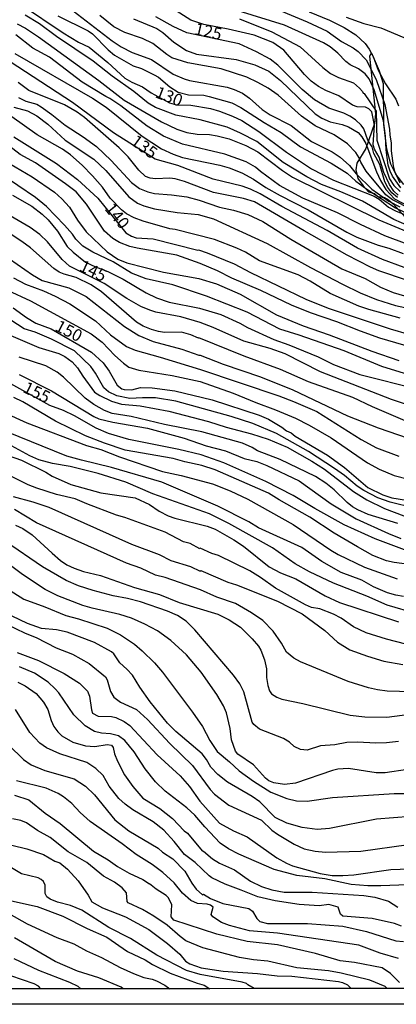
# Model space of a CAD drawing. Units: millimetres. Extents: x 183122 to 185539, y 1671511 to 1674288.
# Drawn here: x 184926 to 185004, y 1671511 to 1671715 of the extents above; entities that cross this region are included whole.
import ezdxf
from ezdxf.enums import TextEntityAlignment as Align

# ---------------------------------------------------------------- set-up
doc = ezdxf.new("R2010")
doc.units = ezdxf.units.MM
doc.header["$MEASUREMENT"] = 0
for name, color, linetype in [('IMAGEM', 7, 'Continuous'), ('V-BARRANCO', 102, 'Continuous'), ('V-CURVA_DE_NIVEL', 4, 'Continuous'), ('V-CURVA_MESTRA', 1, 'Continuous'), ('V-TEXTO_DE_ALTIMETRIA', 40, 'Continuous'), ('X-LIMITE_5000', 7, 'Continuous')]:
    doc.layers.add(name, color=color, linetype=linetype)
picture_1 = doc.add_image_def('image1.jpg', size_in_pixel=(4027, 4628))

msp = doc.modelspace()

# ---------------------------------------------------------------- linework, layer by layer
at = {"layer": 'V-BARRANCO'}
msp.add_lwpolyline([(185005.43, 1671681.17), (185003.74, 1671683.33), (185002.7, 1671685.45), (185001.86, 1671688.54), (185001.26, 1671693.77), (185001.18, 1671702.14), (185000.34, 1671704.75), (184998.92, 1671708.14), (184998.59, 1671708.4), (184998.27, 1671707.87), (184999.57, 1671695.88), (184999.3, 1671693.87), (184997.53, 1671688.67), (184995.66, 1671685.63), (184995.44, 1671684.26), (184995.87, 1671682.46), (184996.96, 1671680.93), (184998.1, 1671679.67), (184999.32, 1671679.33), (185000.03, 1671678.69), (185001.39, 1671678.48), (185002.26, 1671678.01), (185003.24, 1671677.16), (185006.35, 1671673.73)], dxfattribs=at)
at = {"layer": 'V-CURVA_DE_NIVEL'}
for points in [[(185004.27, 1671678.97), (185003.35, 1671679.83), (185002.45, 1671681.17), (185001.3, 1671683.65), (185000.27, 1671686.85), (184999.33, 1671688.56), (184999.08, 1671689.46), (184999.33, 1671693.52), (184998.78, 1671696.33), (184998.14, 1671696.95), (184997.46, 1671697.25), (184995.71, 1671697.38), (184994.77, 1671697.72), (184991.93, 1671699.66), (184989.22, 1671700.77), (184987.68, 1671701.58), (184986.18, 1671702.72), (184984.79, 1671704.04), (184980.44, 1671709.13), (184978.17, 1671710.75), (184974.31, 1671712.24), (184968.89, 1671713.52), (184963.85, 1671714.48), (184961.12, 1671715.4), (184956.53, 1671718.26)], [(185004.78, 1671680.47), (185003.09, 1671682.9), (185002.56, 1671683.95), (185002.17, 1671685.23), (185001.77, 1671688.39), (185001.64, 1671691.25), (185001.19, 1671694.41), (184999.24, 1671700.91), (184998.22, 1671703.14), (184997.4, 1671704.2), (184996.03, 1671705.27), (184994.25, 1671706.09), (184993.36, 1671706.75), (184991.73, 1671708.5), (184990.07, 1671709.85), (184988.7, 1671710.64), (184980.59, 1671714.37), (184964.24, 1671719.37)], [(184976.49, 1671718.71), (184985.33, 1671715.04), (184989.47, 1671713.11), (184992.46, 1671710.93), (184994.89, 1671709.61), (184995.96, 1671708.86), (184997.58, 1671707.09), (184998.73, 1671704.98), (184999.76, 1671702.84), (185001.47, 1671697.83), (185002.47, 1671692.7), (185002.49, 1671691.42), (185002.77, 1671689.89), (185002.79, 1671688.18), (185003.18, 1671685.1), (185003.47, 1671683.95), (185004.58, 1671681.56)], [(185006.51, 1671672.5), (185003.35, 1671673.91), (184996.82, 1671677.69), (184992.33, 1671679.66), (184988.32, 1671681.19), (184985.24, 1671682.77), (184980.35, 1671685.76), (184974.84, 1671690.1), (184971.45, 1671691.87), (184968.68, 1671693.09), (184963.04, 1671694.63), (184958, 1671695.6), (184953.77, 1671697.18), (184952.21, 1671698.12), (184949.25, 1671700.54), (184944.76, 1671703.72), (184940.81, 1671706.84), (184933.15, 1671711.98), (184929.65, 1671714.59), (184926.62, 1671716.42)], [(184933.41, 1671716.29), (184939.73, 1671713.18), (184940.62, 1671712.51), (184943.89, 1671709.18), (184945.23, 1671708.07), (184949.12, 1671705.85), (184950.83, 1671705.3), (184953.48, 1671704.02), (184954.37, 1671703.5), (184956.76, 1671701.5), (184958.51, 1671700.39), (184960.61, 1671699.81), (184963.85, 1671699.75), (184964.92, 1671699.53), (184969.62, 1671698.17), (184971.54, 1671697.23), (184976.36, 1671694.07), (184979.91, 1671692.02), (184983.96, 1671689.03), (184990.28, 1671685.66), (184993.61, 1671683.52), (184995.47, 1671681.9), (184997.71, 1671680.25), (185003.69, 1671676.35), (185005.44, 1671675.49)], [(184936.65, 1671717.3), (184944.72, 1671711.09), (184946.64, 1671709.82), (184948.91, 1671708.65), (184952.96, 1671707.18), (184957.44, 1671704.13), (184959.75, 1671703.14), (184960.82, 1671702.84), (184968.68, 1671701.43), (184970.13, 1671700.97), (184971.84, 1671700.17), (184973.33, 1671699.15), (184975.93, 1671696.78), (184977.62, 1671695.69), (184981.96, 1671693.43), (184986.23, 1671690.12), (184990.5, 1671687.96), (184992.2, 1671686.89), (184994.15, 1671685.17), (184995.49, 1671683.44), (184998.76, 1671680.21), (185002.32, 1671677.71), (185004.59, 1671676.52)], [(185007.02, 1671676.01), (185003.05, 1671677.99), (185001.7, 1671679.02), (184997.62, 1671683.95), (184996.47, 1671685.83), (184996.17, 1671686.73), (184995.41, 1671687.86), (184993.74, 1671689.65), (184990.94, 1671691.49), (184986.95, 1671693.36), (184984.13, 1671695.43), (184979.31, 1671699.75), (184977.22, 1671701.2), (184975.08, 1671702.44), (184972.78, 1671703.53), (184967.44, 1671705.24), (184960.48, 1671706.47), (184957.19, 1671707.56), (184956.1, 1671708.22), (184953.18, 1671710.49), (184951.04, 1671711.53), (184947.37, 1671712.84), (184945.06, 1671714.01), (184942.2, 1671716.36)], [(184949.16, 1671715.65), (184954.07, 1671713.65), (184955.31, 1671712.81), (184957.57, 1671710.83), (184960.22, 1671709.1), (184962.31, 1671708.29), (184970.56, 1671707.18), (184974.42, 1671706.07), (184977.34, 1671704.74), (184979.74, 1671702.84), (184986.97, 1671695.88), (184988.36, 1671694.96), (184990.07, 1671694.24), (184992.59, 1671693.66), (184993.93, 1671693.19), (184995.9, 1671691.98), (184996.69, 1671691.08), (184997.54, 1671689.69), (184999.76, 1671683.8), (185000.55, 1671682.05), (185001.7, 1671680.15), (185003.52, 1671678.19), (185006.25, 1671676.77)], [(184971.24, 1671715.65), (184977.99, 1671712.94), (184983.84, 1671709.82), (184988.55, 1671705.53), (184990.2, 1671704.27), (184991.86, 1671703.42), (184994.98, 1671702.31), (184996.22, 1671701.24), (184996.84, 1671700.56), (184996.98, 1671700.19), (184997.2, 1671700.15), (184999.68, 1671696.46), (184999.84, 1671690.44), (185002.45, 1671682.39), (185003.37, 1671681), (185004.67, 1671679.7)], [(184993.4, 1671716.02), (184997.11, 1671714.69), (185000.62, 1671713.8), (185005.44, 1671711.79), (185008.09, 1671711.23), (185010.1, 1671711.09), (185012.57, 1671710.59), (185014.19, 1671710.04), (185017.35, 1671708.33), (185026.36, 1671702.14), (185029.16, 1671700.9), (185031.66, 1671700.15), (185033.37, 1671699.83), (185039.51, 1671699.81), (185042.38, 1671699.21), (185044, 1671699.06), (185045.41, 1671699.21), (185047.41, 1671700.03), (185048.84, 1671700.15), (185050.96, 1671699.68), (185053.18, 1671699.79), (185053.98, 1671699.72), (185054.98, 1671699.64)], [(184924.99, 1671714.61), (184926.74, 1671713.71), (184929.43, 1671711.94), (184941.95, 1671702.82), (184947.22, 1671698.76), (184955.01, 1671694.24), (184958.17, 1671692.72), (184960.26, 1671692.04), (184962.44, 1671691.66), (184965, 1671691.57), (184966.58, 1671691.31), (184969.06, 1671690.67), (184972.56, 1671689.33), (184975.04, 1671688), (184980.16, 1671684.08), (184982.26, 1671682.71), (185000.23, 1671673.85), (185009.37, 1671670.05)], [(185010.22, 1671667.27), (185001.47, 1671670.5), (184996.39, 1671672.85), (184991.61, 1671675.32), (184984.43, 1671678.31), (184979.56, 1671681), (184975.59, 1671683.88), (184974.57, 1671684.8), (184972.65, 1671685.87), (184968.21, 1671687.53), (184959.37, 1671689.61), (184955.4, 1671691.25), (184952, 1671693.3), (184946.56, 1671697.57), (184944.29, 1671699.09), (184943.4, 1671699.49), (184938.48, 1671702.5), (184931.7, 1671707.65), (184928.24, 1671709.57), (184924.72, 1671712.34)], [(184924.46, 1671708.46), (184940.67, 1671699.15), (184943.48, 1671697.25), (184951, 1671691.21), (184955.01, 1671688.64), (184957.45, 1671687.49), (184959.41, 1671686.81), (184967.18, 1671685.23), (184969.1, 1671684.65), (184971.71, 1671683.61), (184974.18, 1671682.28), (184976.7, 1671680.57), (184979.69, 1671678.87), (184985.5, 1671675.92), (184993.57, 1671671.27), (184995.66, 1671670.24), (185000.06, 1671668.6), (185002.32, 1671667.94), (185005.31, 1671666.8)], [(185006.21, 1671661.23), (185000.23, 1671663.2), (184998.48, 1671663.96), (184993.61, 1671666.48), (184984.69, 1671671.52), (184974.38, 1671677.61), (184972.09, 1671678.29), (184965.86, 1671679.55), (184959.79, 1671681.84), (184957.83, 1671682.35), (184956.76, 1671682.48), (184953.77, 1671682.39), (184952.66, 1671682.5), (184951.68, 1671682.82), (184950.27, 1671684.18), (184948.07, 1671686.96), (184946.17, 1671688.84), (184939.02, 1671695.14), (184937.46, 1671696.23), (184934.84, 1671697.74), (184927.43, 1671700.77), (184925.18, 1671702.44)], [(184925.29, 1671699.3), (184926.79, 1671698.53), (184929.05, 1671697.91), (184929.99, 1671697.36), (184932.21, 1671695.78), (184934.94, 1671693.51), (184938.7, 1671691.12), (184941.52, 1671689.11), (184944.53, 1671686.21), (184948.74, 1671681.62), (184950.4, 1671680.36), (184952.15, 1671679.66), (184953.56, 1671679.32), (184957.1, 1671679.06), (184960.31, 1671678.59), (184962.84, 1671677.93), (184967.07, 1671676.5), (184970, 1671675.86), (184972.95, 1671674.92), (184976.11, 1671673.49), (184981.91, 1671669.81), (184992.5, 1671663.67), (184997.41, 1671661.6), (185000.57, 1671659.84), (185003.22, 1671658.73), (185011.29, 1671656.36)], [(184924.31, 1671697.29), (184927.13, 1671696.54), (184929.05, 1671695.48), (184931.36, 1671693.77), (184934.96, 1671690.44), (184940.92, 1671686.49), (184943.46, 1671684.12), (184948.22, 1671678.65), (184950.02, 1671677.33), (184951.3, 1671676.77), (184953.56, 1671676.11), (184958.3, 1671675.34), (184962.61, 1671674.92), (184965.86, 1671674.06), (184976.98, 1671668.92), (184986.01, 1671663.92), (184992.67, 1671660.44), (184996.35, 1671658.67), (184999.72, 1671657.28), (185003.73, 1671656.04), (185010.8, 1671654.49)], [(185004.67, 1671653.4), (184998.14, 1671655.15), (184996.09, 1671655.89), (184990.11, 1671658.54), (184985.97, 1671661.06), (184983.45, 1671662.38), (184975.38, 1671665.33), (184972.52, 1671667.08), (184970.68, 1671667.94), (184966.03, 1671669.75), (184957.83, 1671671.8), (184956.76, 1671671.95), (184951.17, 1671673.53), (184949.29, 1671674.25), (184947.75, 1671675.11), (184946.66, 1671675.94), (184944.33, 1671678.31), (184942.73, 1671680.62), (184940.67, 1671682.99), (184938.49, 1671685.21), (184936.05, 1671687.36), (184934.43, 1671688.54), (184929.14, 1671691.51), (184923.84, 1671695.28)], [(185011.59, 1671645.97), (185000.45, 1671649.19), (184996.39, 1671650.64), (184991.52, 1671652.65), (184986.01, 1671654.46), (184982.04, 1671656.06), (184975.7, 1671659.14), (184969.66, 1671661.7), (184966.67, 1671663.24), (184963.04, 1671664.78), (184958.17, 1671666.46), (184949.97, 1671667.96), (184948.44, 1671668.32), (184946.26, 1671669.15), (184944.89, 1671669.94), (184943.16, 1671671.46), (184939.42, 1671677.12), (184937.23, 1671679.63), (184935.05, 1671681.34), (184928.77, 1671685.68), (184925.59, 1671687.41), (184919.77, 1671691.86)], [(184922.22, 1671686.25), (184928.07, 1671682.79), (184932.72, 1671679.59), (184934.3, 1671678.21), (184935.84, 1671676.44), (184937.53, 1671673.76), (184939.34, 1671671.31), (184943.71, 1671667.17), (184945.92, 1671665.63), (184947.82, 1671664.88), (184955.44, 1671662.92), (184962.76, 1671661.6), (184966.46, 1671660.51), (184971.37, 1671658.37), (184978.97, 1671654.1), (184984.48, 1671651.77), (184989.9, 1671649.9), (184998.8, 1671646.5), (185004.42, 1671644.58)], [(185010.95, 1671640.18), (185000.87, 1671643.34), (184993.01, 1671646.56), (184983.62, 1671649.85), (184979.65, 1671651.09), (184972.84, 1671654.66), (184964.34, 1671657.97), (184957.34, 1671660.33), (184951.81, 1671661.55), (184948.74, 1671662.71), (184944.98, 1671665.1), (184940.71, 1671667.08), (184938.62, 1671668.38), (184937.16, 1671669.84), (184936.5, 1671670.84), (184934.86, 1671672.72), (184931.1, 1671676.61), (184928.79, 1671678.46), (184921.45, 1671683.46)], [(184924.01, 1671678.95), (184928.03, 1671676.67), (184930.2, 1671675.04), (184931.46, 1671673.85), (184933.36, 1671671.46), (184935.41, 1671668.32), (184936.61, 1671667.1), (184939.17, 1671665.03), (184941.26, 1671664.05), (184943.87, 1671663.11), (184947.03, 1671661.49), (184951.81, 1671658.63), (184953.94, 1671657.64), (184956.59, 1671656.7), (184962.91, 1671655.47), (184967.35, 1671654.12), (184971.32, 1671652.37), (184972.9, 1671651.45), (184978.37, 1671648.93), (184981.49, 1671647.85), (184987.64, 1671645.35), (184990.8, 1671643.72), (184996.26, 1671641.65), (185008.43, 1671638.58)], [(185006.17, 1671631.81), (184998.91, 1671634.93), (184994.81, 1671636.87), (184985.63, 1671640.14), (184979.8, 1671642.68), (184972.18, 1671645.45), (184962.78, 1671649.32), (184962.7, 1671649.23), (184961.08, 1671649.9), (184959.15, 1671650.45), (184955.65, 1671650.41), (184954.41, 1671650.58), (184952.96, 1671651.01), (184951.21, 1671651.73), (184949.8, 1671652.52), (184942.56, 1671658.89), (184940.41, 1671660.29), (184937.25, 1671661.81), (184934.75, 1671662.51), (184933.75, 1671662.94), (184932.59, 1671663.71), (184927.76, 1671667.98), (184925.93, 1671669.34), (184923.54, 1671670.9)], [(184923.41, 1671665.69), (184928.15, 1671662.38), (184930.2, 1671661.23), (184935.75, 1671659.72), (184939.34, 1671657.9), (184947.3, 1671651.62), (184950.32, 1671649.74), (184953.26, 1671648.53), (184959.24, 1671646.91), (184962.76, 1671645.69), (184963.04, 1671645.71), (184967.87, 1671643.83), (184975.61, 1671641.14), (184982.34, 1671638.47), (184993.74, 1671633.07), (185000.06, 1671630.55), (185008.34, 1671627.75)], [(184924.23, 1671661.74), (184926.7, 1671660.46), (184930.46, 1671659.08), (184932.91, 1671657.97), (184935.93, 1671656.36), (184941.26, 1671652.82), (184944.42, 1671649.94), (184947.73, 1671647.48), (184949.5, 1671646.69), (184954.71, 1671645.28), (184963.13, 1671642.7), (184979.44, 1671637.19), (184982.49, 1671636.02), (184987.31, 1671633.97), (184996.54, 1671628.14), (184999.74, 1671626.43), (185004.42, 1671624.68)], [(184922.99, 1671659.22), (184927.77, 1671656.98), (184940.37, 1671650.13), (184942.67, 1671648.42), (184945.32, 1671645.63), (184947.09, 1671644.02), (184948.22, 1671643.21), (184950.32, 1671642.53), (184957.23, 1671641.46), (184963.04, 1671640.18), (184969.91, 1671637.79), (184974.65, 1671635.8), (184978.71, 1671634.33), (184982.9, 1671632.56), (184985.71, 1671631.13), (184990.28, 1671628.48), (184997.84, 1671623.27), (185000.27, 1671621.93), (185003.43, 1671620.62), (185006.42, 1671619.85)], [(185007.66, 1671613.88), (185002.62, 1671615.07), (185000.02, 1671616.03), (184997.11, 1671617.51), (184995.75, 1671618.4), (184993.06, 1671620.65), (184991.01, 1671622.12), (184985.59, 1671625.64), (184978.97, 1671629.36), (184974.01, 1671631.43), (184969.49, 1671632.94), (184958, 1671636.1), (184953.79, 1671636.79), (184951.04, 1671636.83), (184948.39, 1671636.66), (184945.7, 1671637.19), (184943.95, 1671638.02), (184942.99, 1671638.88), (184941.3, 1671641.93), (184940.28, 1671643.34), (184936.92, 1671646.56), (184932.1, 1671649.04), (184928.71, 1671650.45), (184926.44, 1671651.15), (184923.65, 1671652.93)], [(184922.69, 1671650.21), (184929.52, 1671647.31), (184933.62, 1671646.01), (184934.9, 1671645.43), (184936.44, 1671644.26), (184937.55, 1671643.04), (184938.61, 1671641.31), (184941.05, 1671638), (184942.16, 1671637.28), (184944.59, 1671636.1), (184946.69, 1671635.46), (184950.55, 1671635.16), (184956.51, 1671634.05), (184964.79, 1671631.9), (184968.46, 1671630.68), (184973.72, 1671629.31), (184977.22, 1671628.18), (184981.14, 1671626.52), (184986.31, 1671623.66), (184988.92, 1671621.93), (184994.98, 1671617.29), (184997.76, 1671615.58), (185001.38, 1671613.81), (185005.44, 1671612.23)], [(185004.16, 1671610.67), (184998.01, 1671612.53), (184995.88, 1671613.47), (184994.77, 1671614.13), (184993.63, 1671615.01), (184990.94, 1671617.68), (184989.22, 1671619.07), (184987.04, 1671620.43), (184979.69, 1671623.98), (184975, 1671625.75), (184973.88, 1671626.45), (184971.88, 1671627.35), (184963.38, 1671629.7), (184955.65, 1671631.28), (184948.71, 1671632.9), (184944.72, 1671633.52), (184943.14, 1671634.14), (184940.96, 1671635.44), (184939.13, 1671636.76), (184934.64, 1671641.08), (184933.32, 1671642.15), (184930.93, 1671643.49), (184925.38, 1671645.28)], [(184925.38, 1671641.65), (184932.1, 1671638.28), (184940.92, 1671632.9), (184941.95, 1671632.47), (184944.85, 1671631.75), (184952.07, 1671630.47), (184959.71, 1671628.42), (184964.32, 1671626.81), (184968.33, 1671625.75), (184972.22, 1671624.19), (184974.83, 1671623.53), (184976.96, 1671622.72), (184983.62, 1671619.51), (184990.28, 1671614.77), (184995.53, 1671611.66), (185002.24, 1671608.58), (185004.84, 1671607.51)], [(185007.19, 1671602.07), (185003.39, 1671602.54), (185001.81, 1671602.9), (184998.99, 1671604.01), (184995.79, 1671605.79), (184990.97, 1671608.67), (184985.88, 1671612), (184979.48, 1671615.58), (184977.3, 1671616.99), (184966.2, 1671621.84), (184963.38, 1671622.74), (184959.88, 1671623.46), (184957.45, 1671624.19), (184947.47, 1671625.94), (184943.14, 1671627.39), (184939.17, 1671628.93), (184932.94, 1671631.98), (184926.18, 1671636), (184924.28, 1671636.89)], [(184922.26, 1671633.77), (184927, 1671631.6), (184939.43, 1671626.92), (184942.42, 1671626.07), (184946.3, 1671624.55), (184955.23, 1671621.5), (184959.11, 1671620.65), (184965.6, 1671618.9), (184969.27, 1671617.46), (184972.95, 1671615.71), (184982.43, 1671610.42), (184990.24, 1671605.12), (184991.78, 1671604.23), (184997.24, 1671601.56), (185004.04, 1671599.14)], [(185005.38, 1671595.45), (185003.78, 1671595.73), (185002.03, 1671596.26), (184999.14, 1671597.48), (184996.69, 1671598.89), (184992.42, 1671600.49), (184988.36, 1671602.75), (184984.22, 1671605.64), (184975.21, 1671609.76), (184973.16, 1671611), (184966.71, 1671614.3), (184955.06, 1671619.28), (184944.64, 1671622.31), (184938.36, 1671623.81), (184935.28, 1671624.7), (184922.86, 1671629.7)], [(185008.13, 1671591.84), (185001.98, 1671593.66), (184997.76, 1671595.54), (184990.8, 1671598.23), (184985.8, 1671600.62), (184982.79, 1671602.3), (184978.11, 1671605.62), (184969, 1671610.63), (184965, 1671612.64), (184953.22, 1671616.8), (184947.58, 1671619.24), (184941.86, 1671621.07), (184936.03, 1671622.52), (184932.3, 1671623.12), (184929.52, 1671623.93), (184927.64, 1671624.72), (184922.26, 1671627.65)], [(185016.63, 1671582.81), (185001.81, 1671586.61), (184997.58, 1671587.91), (184994.94, 1671589.15), (184992.42, 1671590.99), (184990.82, 1671591.82), (184987.98, 1671592.89), (184986.23, 1671593.21), (184984.99, 1671593.76), (184978.71, 1671597.18), (184975.64, 1671599.4), (184973.39, 1671600.81), (184966.84, 1671603.97), (184965.47, 1671604.42), (184963.08, 1671605.51), (184963.02, 1671605.36), (184960.99, 1671606.51), (184959.62, 1671606.85), (184955.74, 1671608.86), (184947.37, 1671611.94), (184945.62, 1671612.4), (184939.47, 1671614.75), (184937.08, 1671615.82), (184933.13, 1671616.67), (184929.09, 1671618), (184927.3, 1671618.72), (184919.53, 1671622.5)], [(184924.18, 1671616.29), (184928.24, 1671615.2), (184931.57, 1671614.03), (184948.74, 1671606.36), (184954.54, 1671604.23), (184956.98, 1671602.99), (184961.03, 1671601.73), (184963.06, 1671600.77), (184963.18, 1671600.9), (184968.79, 1671598.46), (184970.64, 1671597.93), (184979.12, 1671594.53), (184984.3, 1671591.89), (184988.98, 1671588.43), (184991.63, 1671585.95), (184994.17, 1671584.41), (184997.88, 1671583.03), (185001.3, 1671582.02), (185005.19, 1671581.36)], [(185007.11, 1671575.62), (185001.98, 1671575.81), (184999.98, 1671576.07), (184998.05, 1671576.49), (184993.83, 1671577.77), (184983.94, 1671581.89), (184982.57, 1671582.66), (184981.01, 1671583.86), (184979.99, 1671585.74), (184978.26, 1671588.24), (184976.12, 1671590.48), (184973.76, 1671592.06), (184970.38, 1671594), (184966.54, 1671595.34), (184963.15, 1671596.88), (184955.78, 1671599.44), (184953.73, 1671599.94), (184950.74, 1671601.35), (184947.71, 1671602.41), (184929.03, 1671610.8), (184924.4, 1671613.56)], [(184924.61, 1671610.33), (184926.19, 1671609.59), (184928.11, 1671608.33), (184932.29, 1671604.5), (184933.99, 1671602.93), (184935.32, 1671602.05), (184936.85, 1671601.36), (184938.76, 1671600.67), (184942.34, 1671599.85), (184949.4, 1671597.37), (184954.61, 1671595.9), (184958.68, 1671594.23), (184966.73, 1671591.83), (184969.09, 1671590.6), (184971.44, 1671589.08), (184973.86, 1671586.7), (184975.16, 1671585.14), (184975.68, 1671584.31), (184976.45, 1671582.28), (184976.87, 1671580.44), (184976.87, 1671578.61), (184977.13, 1671576.94), (184977.51, 1671575.83), (184977.92, 1671575.24), (184979.01, 1671574.51), (184980.03, 1671574.12), (184984.43, 1671573.21), (184994.25, 1671570.81), (184997.29, 1671570.41), (185001.9, 1671570.34), (185008.26, 1671571.2)], [(185006.21, 1671559.46), (185001.56, 1671558.79), (184999.68, 1671558.79), (184993.91, 1671559.67), (184991.73, 1671559.54), (184990.62, 1671559.29), (184982.9, 1671556.62), (184980.59, 1671556.38), (184978.37, 1671556.68), (184977.34, 1671557.13), (184976.64, 1671557.68), (184974.16, 1671560.46), (184970.87, 1671562.7), (184970.38, 1671563.28), (184969.57, 1671565.67), (184969.31, 1671568.02), (184968.55, 1671571.24), (184967.91, 1671572.76), (184966.5, 1671575.11), (184963.23, 1671579.7), (184960.18, 1671583.37), (184956.97, 1671586.34), (184954.18, 1671588.3), (184951.55, 1671589.73), (184948.74, 1671590.97), (184946.34, 1671591.74), (184940.58, 1671593.02), (184938.66, 1671593.62), (184933.45, 1671595.58), (184930.82, 1671596.9), (184926.06, 1671600.04), (184923.84, 1671601.71)], [(184922.99, 1671597.05), (184926.36, 1671594.94), (184930.76, 1671593.34), (184935.11, 1671591.52), (184937.76, 1671590.82), (184943.7, 1671588.88), (184946.51, 1671587.47), (184949.38, 1671585.55), (184951, 1671584.2), (184953.54, 1671581.66), (184955.19, 1671579.74), (184961.47, 1671571.42), (184963.55, 1671568.41), (184965.05, 1671565.52), (184966.58, 1671563.2), (184969.17, 1671561.1), (184971.19, 1671559.2), (184974.18, 1671557.02), (184977.73, 1671554.78), (184981.06, 1671553.44), (184983.11, 1671552.99), (184985.33, 1671552.88), (184990.58, 1671553.65), (185003.43, 1671554.46), (185009.97, 1671554.46)], [(185006.85, 1671549.72), (184999.72, 1671549.17), (184989.94, 1671547.22), (184987.38, 1671546.99), (184984.26, 1671547.39), (184981.1, 1671548.29), (184978.67, 1671549.5), (184975.48, 1671552.78), (184973.89, 1671553.86), (184968.72, 1671556.87), (184966.71, 1671558.45), (184965.3, 1671559.99), (184964.4, 1671561.53), (184963.49, 1671562.72), (184958, 1671567.42), (184956.25, 1671569.13), (184952.68, 1671573.57), (184950.51, 1671576.6), (184948.95, 1671579.12), (184947.82, 1671580.38), (184946.36, 1671581.64), (184945.06, 1671583.56), (184944.59, 1671583.99), (184941.05, 1671585.93), (184935.37, 1671588.07), (184933.19, 1671588.54), (184930.03, 1671588.81), (184927.11, 1671589.88), (184923.97, 1671591.37)], [(184922.6, 1671589.82), (184926.62, 1671587.85), (184928.9, 1671586.96), (184933.11, 1671584.82), (184936.52, 1671583.5), (184939.98, 1671581.53), (184943.34, 1671578.76), (184943.68, 1671578.16), (184944.38, 1671575.71), (184945.08, 1671574.55), (184946.47, 1671573.46), (184949.82, 1671571.97), (184952.11, 1671569.85), (184956.76, 1671564.92), (184961.46, 1671560.31), (184965.17, 1671555.29), (184966.07, 1671554.37), (184969.02, 1671552.09), (184975.85, 1671548.95), (184978, 1671546.88), (184979.18, 1671546), (184982.64, 1671543.93), (184984.69, 1671542.99), (184986.95, 1671542.5), (184989.13, 1671542.25), (184996.47, 1671542.48), (185006.38, 1671543.89)], [(185008.17, 1671535.59), (185000.62, 1671535.25), (184997.93, 1671535.27), (184994.47, 1671535.56), (184989, 1671536.72), (184983.19, 1671537.4), (184978.45, 1671538.7), (184971.11, 1671541.88), (184968.93, 1671542.95), (184967.2, 1671544.13), (184964.02, 1671547.52), (184961.98, 1671550.01), (184960.26, 1671551.54), (184955.76, 1671554.95), (184953.79, 1671556.89), (184951.59, 1671559.65), (184949.29, 1671563.15), (184947.37, 1671565.5), (184946.05, 1671566.46), (184944.42, 1671566.91), (184942.5, 1671567.03), (184941.09, 1671567.42), (184939.13, 1671568.55), (184936.75, 1671570.84), (184933.62, 1671575.45), (184932.91, 1671576.26), (184931.42, 1671577.65), (184928.6, 1671579.55), (184925.46, 1671580.87)], [(184925.12, 1671577.67), (184926.66, 1671576.92), (184928.92, 1671575.28), (184930.48, 1671573.48), (184931.35, 1671571.95), (184932.04, 1671569.68), (184932.63, 1671568.45), (184933.42, 1671567.34), (184934.3, 1671566.48), (184936.57, 1671565.18), (184939.21, 1671564.37), (184941.13, 1671564.24), (184943.7, 1671564.71), (184944.59, 1671564.56), (184944.96, 1671564.05), (184945.25, 1671562.72), (184945.87, 1671561.19), (184947.32, 1671558.37), (184949.03, 1671555.93), (184951.16, 1671553.51), (184954.63, 1671551.39), (184957.28, 1671549.27), (184959.71, 1671546.75), (184960.39, 1671546.24), (184963.44, 1671542.59), (184963.74, 1671542.5), (184965.64, 1671540.9), (184967.05, 1671540.01), (184970.21, 1671538.64), (184973.54, 1671536.25), (184975.85, 1671535.14), (184977.94, 1671534.45), (184980.55, 1671533.98), (184986.35, 1671533.94), (184997.11, 1671533.28), (184999.42, 1671532.9), (185002.24, 1671532.06), (185004.16, 1671530.82)], [(185004.97, 1671526.92), (185003.5, 1671527.41), (184998.82, 1671528.48), (184992.71, 1671528.97), (184992.22, 1671529.38), (184991.75, 1671530.83), (184989.86, 1671531.38), (184987.81, 1671531.15), (184983.62, 1671531.38), (184978.63, 1671532.17), (184975.08, 1671532.96), (184971.62, 1671534.41), (184968.25, 1671535.61), (184965.47, 1671536.93), (184964.92, 1671537.33), (184962.01, 1671540.11), (184959.79, 1671541.78), (184957.63, 1671544.53), (184955.47, 1671546.84), (184953.26, 1671548.57), (184949.08, 1671551.06), (184947.45, 1671552.26), (184946.15, 1671553.46), (184944.13, 1671556.03), (184942.88, 1671558.2), (184941.35, 1671559.71), (184939.47, 1671560.95), (184933.83, 1671562.74), (184931.1, 1671563.98), (184929.69, 1671564.96), (184927.64, 1671567.18), (184924.61, 1671571.95)], [(184923.28, 1671564.52), (184926.27, 1671561.53), (184927.9, 1671560.44), (184930.76, 1671559.29), (184936.82, 1671557.51), (184939.17, 1671556.02), (184941.05, 1671554.2), (184945.32, 1671549.01), (184948.22, 1671546.73), (184954.29, 1671543.14), (184955.23, 1671542.29), (184957.34, 1671540.88), (184959.88, 1671538.3), (184961.29, 1671535.82), (184962.2, 1671534.58), (184963.53, 1671533.41), (184963.76, 1671533.53), (184965.19, 1671532.67), (184967.78, 1671531.59), (184973.16, 1671530.53), (184973.97, 1671530.01), (184974.82, 1671528.5), (184975.49, 1671527.88), (184977.05, 1671527.45), (184985.41, 1671527.43), (184992.72, 1671526.92), (184997.67, 1671525.81), (185003.78, 1671523.82), (185005.36, 1671523.67)], [(184924.4, 1671554.14), (184927.38, 1671553.16), (184930.8, 1671550.42), (184933.91, 1671548.27), (184940.88, 1671542.52), (184943.91, 1671540.69), (184945.87, 1671539.3), (184948.31, 1671537.89), (184951.13, 1671536.57), (184952.49, 1671535.67)], [(185001.93, 1671513.93), (185001.53, 1671514.31), (184998.35, 1671515.67), (184992.42, 1671517.1), (184989.79, 1671517.57), (184983.19, 1671518.25), (184977.11, 1671519.59), (184974.18, 1671519.85), (184971.24, 1671520.36), (184963.6, 1671522.35), (184960.09, 1671523.86), (184958.86, 1671524.74), (184956.19, 1671527.11), (184953.41, 1671528.99), (184951.08, 1671530.38), (184948.05, 1671531.77), (184947.88, 1671532.02), (184947.71, 1671533.84), (184946.86, 1671534.84), (184945.23, 1671536.01), (184942.97, 1671537.27), (184939.47, 1671540.16), (184935.62, 1671542.33), (184931.83, 1671545.32), (184929.2, 1671546.82), (184926.92, 1671548.4), (184925.72, 1671548.89), (184924.01, 1671549.25)], [(184920.43, 1671544.55), (184927, 1671542.95), (184930.46, 1671541.78), (184932.85, 1671540.43), (184933.85, 1671540.03), (184935.45, 1671538.77), (184937.65, 1671536.34), (184939.72, 1671533.35), (184940.49, 1671531.98), (184942.75, 1671530.7), (184947.5, 1671528.8), (184952.36, 1671526.19), (184956.25, 1671523.31), (184958.79, 1671521.05), (184960.03, 1671519.62), (184960.88, 1671519.06), (184963.25, 1671518.23), (184967.82, 1671517.54), (184975, 1671517.01), (184979.1, 1671516.54), (184982.1, 1671516.5), (184991.86, 1671515.37), (184992.67, 1671515.18), (184993.71, 1671514.65), (184994.47, 1671513.92)], [(184974.26, 1671513.89), (184972.97, 1671514.7), (184972.67, 1671514.94), (184971.79, 1671515.26), (184963.04, 1671516.86), (184960.22, 1671517.65), (184954.03, 1671520.88), (184948.56, 1671524.29), (184944.04, 1671526.62), (184938.4, 1671530.21), (184936.1, 1671531.19), (184933.36, 1671531.89), (184931.83, 1671532.53), (184931.14, 1671533.02), (184930.82, 1671533.69), (184930.82, 1671535.4), (184930.44, 1671536.16), (184929.95, 1671536.61), (184929.35, 1671536.91), (184925.89, 1671537.76), (184920.94, 1671540.67)], [(185004.52, 1671515.15), (185002.64, 1671517.03), (185000.94, 1671518.23), (184995.19, 1671519.32), (184992.16, 1671519.66), (184987.08, 1671521.22), (184979.18, 1671522.99), (184972.86, 1671523.72), (184966.54, 1671525.25), (184957.55, 1671528.16), (184957.02, 1671528.82), (184957.14, 1671531.34), (184956.48, 1671532.79), (184956.01, 1671533.3), (184953.9, 1671534.6), (184952.49, 1671535.67)], [(184917.74, 1671532.6), (184927.04, 1671527.35), (184933.24, 1671524.5), (184936.74, 1671523.18), (184939.38, 1671521.75), (184942.54, 1671520.39), (184946.39, 1671518.27), (184949.21, 1671517.01), (184951.34, 1671516.2), (184953.09, 1671515.86), (184953.94, 1671515.54), (184955.7, 1671514.6), (184956.72, 1671513.87)], [(184947.06, 1671513.86), (184946.61, 1671514.23), (184941.95, 1671516.12), (184937.51, 1671517.52), (184932.87, 1671519.55), (184924.45, 1671524.47)], [(184924.31, 1671520.19), (184929.39, 1671517.74), (184935.86, 1671515.26), (184937.59, 1671514.43), (184938.22, 1671513.85)], [(184929.88, 1671513.84), (184929.43, 1671514.42), (184928.5, 1671514.88), (184923.67, 1671516.54)]]:
    msp.add_lwpolyline(points, dxfattribs=at)
at = {"layer": 'V-CURVA_MESTRA'}
for points in [[(184925.85, 1671718.54), (184934.56, 1671712.73), (184937.76, 1671710.83), (184939.94, 1671709.74), (184943.84, 1671706.6), (184947.41, 1671703.33), (184948.86, 1671702.46), (184951.08, 1671701.52), (184952.85, 1671700.28), (184956.69, 1671698.17), (184958.11, 1671697.77), (184961.08, 1671697.68), (184965.18, 1671696.99), (184967.1, 1671696.46), (184969.79, 1671695.43), (184971.71, 1671694.5), (184975.29, 1671692.21), (184981.01, 1671687.94), (184986.2, 1671684.42), (184990.77, 1671682.07), (184999.25, 1671678.74), (185000.29, 1671678.14), (185002.26, 1671676.5), (185003.73, 1671675.68), (185008.17, 1671673.93)], [(185004.14, 1671678.5), (185002.96, 1671679.44), (185002.11, 1671680.58), (185001.51, 1671681.77), (185000.44, 1671685.32), (184999.2, 1671687.67), (184998.84, 1671689.01), (184997.97, 1671690.4), (184997.09, 1671692.75), (184996.52, 1671693.56), (184995.4, 1671694.62), (184994.21, 1671695.43), (184992.97, 1671696.03), (184989.81, 1671697.08), (184986.86, 1671698.81), (184984.28, 1671700.92), (184979.24, 1671706), (184977.62, 1671707.26), (184974.78, 1671708.8), (184971.15, 1671710.44), (184960.31, 1671712.71), (184957.44, 1671714.03), (184953.86, 1671716.06)], [(184985.76, 1671717.13), (184989.94, 1671715.35), (184993.02, 1671713.82), (184995.45, 1671712.3), (184997.37, 1671710.51), (184998.24, 1671709.31), (184999.03, 1671707.82), (185000.08, 1671704.96), (185001.62, 1671702.14), (185003.79, 1671698.94), (185004.31, 1671697.53)], [(185005.48, 1671663.94), (185001, 1671665.61), (184995.81, 1671667.91), (184989.45, 1671671.59), (184980.03, 1671676.62), (184975.55, 1671679.27), (184973.5, 1671680.23), (184971.79, 1671680.85), (184965.73, 1671682.3), (184958.43, 1671685.12), (184953.67, 1671686.43), (184945.02, 1671691.93), (184936.46, 1671698.25), (184918.44, 1671709.99)], [(184924.31, 1671691.08), (184933.15, 1671685.53), (184937.55, 1671682.2), (184941.77, 1671678.36), (184947.61, 1671671.16), (184948.74, 1671670.43), (184949.76, 1671670.09), (184953.26, 1671669.88), (184962.57, 1671667.53), (184962.68, 1671667.61), (184964.53, 1671666.95), (184970.13, 1671664.65), (184973.5, 1671662.85), (184985.07, 1671657.3), (184989.68, 1671655.44), (185002.62, 1671651.17), (185010.22, 1671648.95)], [(185006.64, 1671635.22), (185002.84, 1671636.44), (184988.06, 1671642.19), (184980.76, 1671645.97), (184977.6, 1671647.08), (184972.14, 1671648.57), (184965.73, 1671651.45), (184963.04, 1671652.5), (184959, 1671653.69), (184953.86, 1671654.63), (184952.58, 1671655.02), (184950.7, 1671655.83), (184947.79, 1671657.47), (184943.1, 1671660.57), (184935.9, 1671664.2), (184934.36, 1671665.58), (184931.27, 1671669.24), (184929.69, 1671670.77), (184927.66, 1671672.25), (184923.52, 1671674.64)], [(184924.18, 1671655.55), (184926.95, 1671653.5), (184928.86, 1671652.37), (184932.02, 1671651.16), (184940.43, 1671646.33), (184942.86, 1671644.09), (184944.14, 1671642.32), (184945.81, 1671639.43), (184946.77, 1671638.66), (184947.24, 1671638.51), (184948.86, 1671638.45), (184950.61, 1671638.92), (184953.05, 1671638.88), (184957.79, 1671638.26), (184965.56, 1671636.4), (184975.34, 1671633.2), (184977.26, 1671632.37), (184980.07, 1671630.72), (184981.03, 1671629.91), (184981.97, 1671629.52), (184982.85, 1671628.86), (184989.56, 1671624.91), (184993.06, 1671622.29), (184997.97, 1671618.14), (185001.04, 1671616.59), (185002.96, 1671616.03), (185006, 1671615.54)], [(185006.12, 1671604.97), (184999.46, 1671607.47), (184993.04, 1671610.4), (184986.93, 1671613.77), (184982.42, 1671616.48), (184976.75, 1671619.43), (184967.99, 1671623.25), (184963.25, 1671624.96), (184958.6, 1671626.07), (184948.18, 1671628.12), (184944, 1671629.35), (184941.43, 1671630.51), (184936.91, 1671633.07), (184934.64, 1671634.18), (184931.76, 1671635.21), (184923.03, 1671640.07)], [(184919.83, 1671625.9), (184925.88, 1671623.83), (184930.93, 1671621.33), (184932.27, 1671620.52), (184936.18, 1671618.79), (184942.42, 1671617.01), (184949.5, 1671615.97), (184952.54, 1671614.58), (184954.5, 1671613.26), (184956.42, 1671612.27), (184957.79, 1671611.78), (184964.53, 1671610.12), (184966.16, 1671609.46), (184970.09, 1671607.26), (184972.09, 1671605.91), (184977.38, 1671601.62), (184979.74, 1671600.4), (184982.98, 1671599.12), (184989.06, 1671595.62), (184992.08, 1671594.21), (185004.29, 1671590.2)], [(185004.29, 1671565.28), (185001.81, 1671565.01), (184999.63, 1671564.94), (184995.79, 1671565.18), (184993.57, 1671565.13), (184991.09, 1671564.62), (184988.11, 1671564.37), (184985.33, 1671563.53), (184983.96, 1671563.66), (184982.62, 1671564.3), (184981.63, 1671565.16), (184980.41, 1671565.92), (184975.38, 1671567.87), (184974.2, 1671568.87), (184973.84, 1671569.34), (184972.11, 1671575.62), (184971.34, 1671577.29), (184970, 1671579.08), (184961.97, 1671588.53), (184960.11, 1671590.37), (184958.32, 1671591.54), (184956.27, 1671592.42), (184950.66, 1671594.34), (184947.97, 1671595.07), (184944.98, 1671595.58), (184940.79, 1671596.69), (184937.72, 1671597.67), (184935.2, 1671598.78), (184930.24, 1671601.62), (184922.52, 1671606.92)], [(184924.99, 1671583.82), (184929.43, 1671582.13), (184934.77, 1671579.48), (184937.97, 1671577.45), (184939.61, 1671575.75), (184940.04, 1671574.72), (184940.43, 1671571.86), (184940.68, 1671571.22), (184941.86, 1671570.6), (184944.59, 1671570.49), (184945.49, 1671570.3), (184947.24, 1671569.49), (184948.44, 1671568.62), (184954.13, 1671562.53), (184958.88, 1671558.16), (184960.84, 1671555.91), (184962.99, 1671552.92), (184967.05, 1671548.31), (184969.96, 1671546.71), (184972.82, 1671545.45), (184978.99, 1671541.11), (184981.02, 1671539.98), (184982.3, 1671539.47), (184988.02, 1671537.85), (184990.54, 1671537.44), (184992.76, 1671537.4), (184995.02, 1671537.59), (185002.71, 1671538.68), (185008.47, 1671538.87)], [(185004.29, 1671520.19), (185000.49, 1671521.28), (184996.05, 1671522.9), (184979.14, 1671525.42), (184973.29, 1671525.95), (184969.19, 1671527), (184967.52, 1671527.62), (184965.68, 1671528.86), (184965.34, 1671529.31), (184965.73, 1671530.82), (184965.22, 1671531.23), (184964.53, 1671531.46), (184962.48, 1671531.61), (184961.09, 1671532.23), (184959.41, 1671533.75), (184957.66, 1671535.87), (184955.29, 1671538.04), (184953.05, 1671539.73), (184949.71, 1671541.8), (184946.81, 1671544), (184940.17, 1671548.63), (184938.1, 1671550.51), (184936.35, 1671552.39), (184934.62, 1671553.77), (184933.53, 1671554.48), (184931.01, 1671555.61), (184924.82, 1671557.15)], [(184923.2, 1671532.27), (184929.14, 1671530.97), (184934.47, 1671528.95), (184939.51, 1671526.43), (184943.65, 1671524.61), (184947.96, 1671521.6), (184951.64, 1671519.85), (184953.15, 1671518.93), (184956.81, 1671517.14), (184962.4, 1671515), (184963.89, 1671514.6), (184965.07, 1671513.88)]]:
    msp.add_lwpolyline(points, dxfattribs=at)
at = {"layer": 'X-LIMITE_5000'}
msp.add_lwpolyline([(185132.76, 1671514.11), (185128.81, 1671514.11), (185126.09, 1671514.1), (185121.83, 1671514.1), (185117.99, 1671514.09), (185109.24, 1671514.08), (185060.64, 1671514.02), (185055.24, 1671514.01), (185012.49, 1671513.95), (185007.38, 1671513.94), (185001.79, 1671513.93), (184994.32, 1671513.92), (184973.98, 1671513.9), (184964.86, 1671513.88), (184956.58, 1671513.87), (184947.06, 1671513.86), (184938.22, 1671513.85), (184929.88, 1671513.84), (184921.65, 1671513.83)], dxfattribs=at)

# ---------------------------------------------------------------- texts
at = {"layer": 'V-TEXTO_DE_ALTIMETRIA'}
for s, rotation, p in [('125', 347, (184961.52, 1671711.71)), ('130', 339, (184953.23, 1671698.64)), ('135', 324, (184947.94, 1671689.07)), ('140', 309, (184942.44, 1671675.6)), ('145', 334, (184937.35, 1671662.66)), ('150', 333, (184932.3, 1671650.22)), ('155', 334, (184925.62, 1671637.38))]:
    msp.add_text(s, height=2.5, rotation=rotation, dxfattribs=at).set_placement(p, align=Align.BOTTOM_LEFT)

# ---------------------------------------------------------------- referenced raster images: frames only (the image files are external)
at = {"layer": 'IMAGEM'}
image = msp.add_image(picture_1, insert=(183122.45, 1671510.63), size_in_units=(2416.43, 2777.06), dxfattribs=at)
image.dxf.flags = 7

doc.saveas('drawing.dxf')
